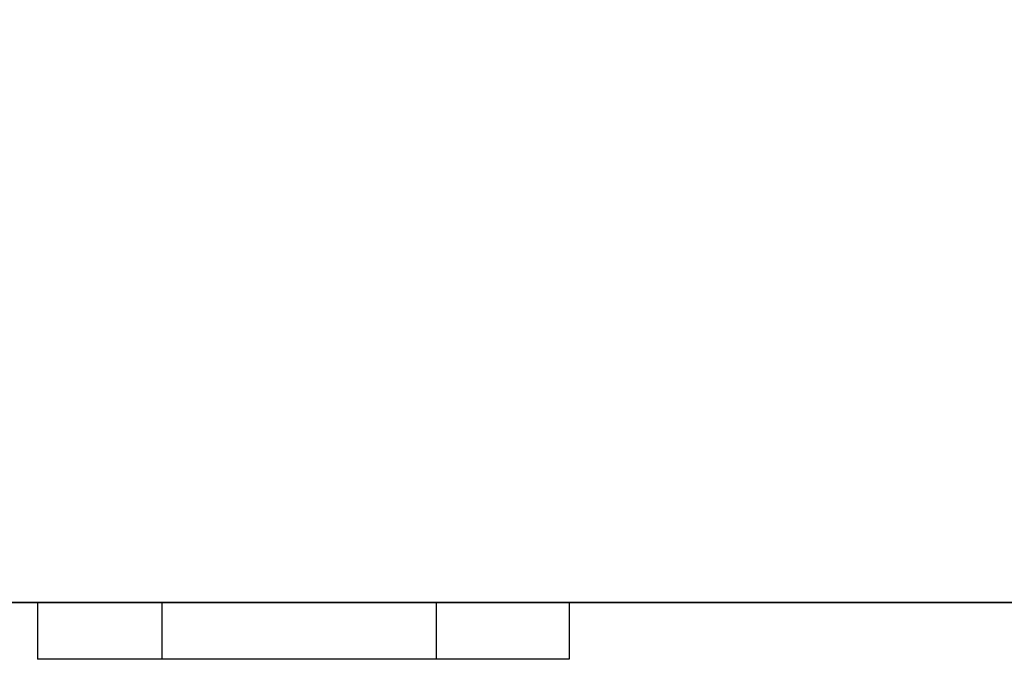
# Model space of a CAD drawing. Units: millimetres. Extents: x 5 to 1169, y 20 to 821.
# Drawn here: x 464 to 491, y 630 to 648 of the extents above; entities that cross this region are included whole.
import ezdxf
from ezdxf.enums import TextEntityAlignment as Align

# ---------------------------------------------------------------- set-up
doc = ezdxf.new("R2010")
doc.units = ezdxf.units.MM
for name, color, linetype in [('00-3382-0100_XAS', 7, 'Continuous'), ('CARGOL_TRAFO_M8_', 7, 'Continuous'), ('CARÀTULA_EP07-12', 7, 'Continuous'), ('Default', 7, 'Continuous')]:
    doc.layers.add(name, color=color, linetype=linetype)
doc.styles.add('SEACAD_Solid_Edge_ISO', font='txt')
doc.styles.add('SEACAD_Solid_Edge_ISOI', font='seisoi.ttf')
doc.dimstyles.new('UNE', dxfattribs={"dimtxt": 10.5, "dimasz": 10.5, "dimexe": 5.25, "dimexo": 0, "dimgap": 2.625, "dimtad": 1, "dimtxsty": 'SEACAD_Solid_Edge_ISO', "dimblk1": '_SE_FILLED', "dimblk2": '_SE_FILLED', "dimsah": 1, "dimcen": 5.25, "dimadec": 0, "dimazin": 0, "dimtfac": 0.7, "dimtdec": 3, "dimtmove": 0, "dimatfit": 3, "dimfxl": 1, "dimarcsym": 0})

# ---------------------------------------------------------------- blocks, each defined once
blk = doc.blocks.new('SE')
at = {"layer": '00-3382-0100_XAS', "color": 7, "linetype": 'Continuous'}
blk.add_line((566.558, 631.564), (130.558, 631.564), dxfattribs=at)
at = {"layer": 'CARGOL_TRAFO_M8_', "color": 7, "linetype": 'Continuous'}
for p, q in [((464.058, 631.564), (464.058, 629.964)), ((467.569, 631.564), (467.569, 629.964)), ((475.308, 631.564), (475.308, 629.964)), ((479.058, 631.564), (479.058, 629.964)), ((467.569, 629.964), (464.058, 629.964)), ((475.308, 629.964), (467.569, 629.964)), ((479.058, 629.964), (475.308, 629.964))]:
    blk.add_line(p, q, dxfattribs=at)
at = {"layer": 'CARÀTULA_EP07-12', "color": 7, "linetype": 'Continuous'}
blk.add_line((131.758, 631.568), (565.358, 631.568), dxfattribs=at)
blk = doc.blocks.new('DMBLK32')
at = {"layer": 'Default', "linetype": 'Continuous'}
for points in [[(117.759, 753.309), (107.259, 751.559), (117.759, 749.809)], [(579.357, 753.309), (579.357, 749.809), (589.857, 751.559)]]:
    blk.add_hatch(color=7, dxfattribs=at).paths.add_polyline_path(points)
at = {"layer": 'Default', "color": 7, "linetype": 'Continuous'}
for p, q in [((107.259, 715.565), (107.259, 756.809)), ((589.857, 715.564), (589.857, 756.809)), ((107.259, 751.559), (589.857, 751.559))]:
    blk.add_line(p, q, dxfattribs=at)
at = {"layer": 'Default', "color": 7, "linetype": 'Continuous', "style": 'SEACAD_Solid_Edge_ISOI'}
blk.add_text('482,6', height=10.5, dxfattribs=at).set_placement((334.718, 764.684), align=Align.TOP_LEFT)
blk = doc.blocks.new('_SE_FILLED')
at = {"color": 0}
blk.add_line((0, 0), (-1, 0), dxfattribs=at)
blk.add_solid([(0, 0), (-1, -0.1665), (-1, 0.1665), (0, 0)], dxfattribs=at)

msp = doc.modelspace()

# ---------------------------------------------------------------- block references
at = {"layer": 'Default'}
msp.add_blockref('SE', (0, 0), dxfattribs=at)

# ---------------------------------------------------------------- dimensions: what is measured, and where the dimension line sits
at = {"layer": 'Default', "color": 7, "linetype": 'Continuous'}
dim = msp.add_linear_dim(base=(107.259, 751.559), p1=(107.259, 635.565), p2=(589.857, 635.564), angle=359.9999, text='\\A1;<>', dimstyle='UNE', dxfattribs=at)
dim.commit()
dim.dimension.update_dxf_attribs({"geometry": 'DMBLK32', "text_midpoint": (348.558, 751.559), "dimtype": 161})

doc.saveas('drawing.dxf')
